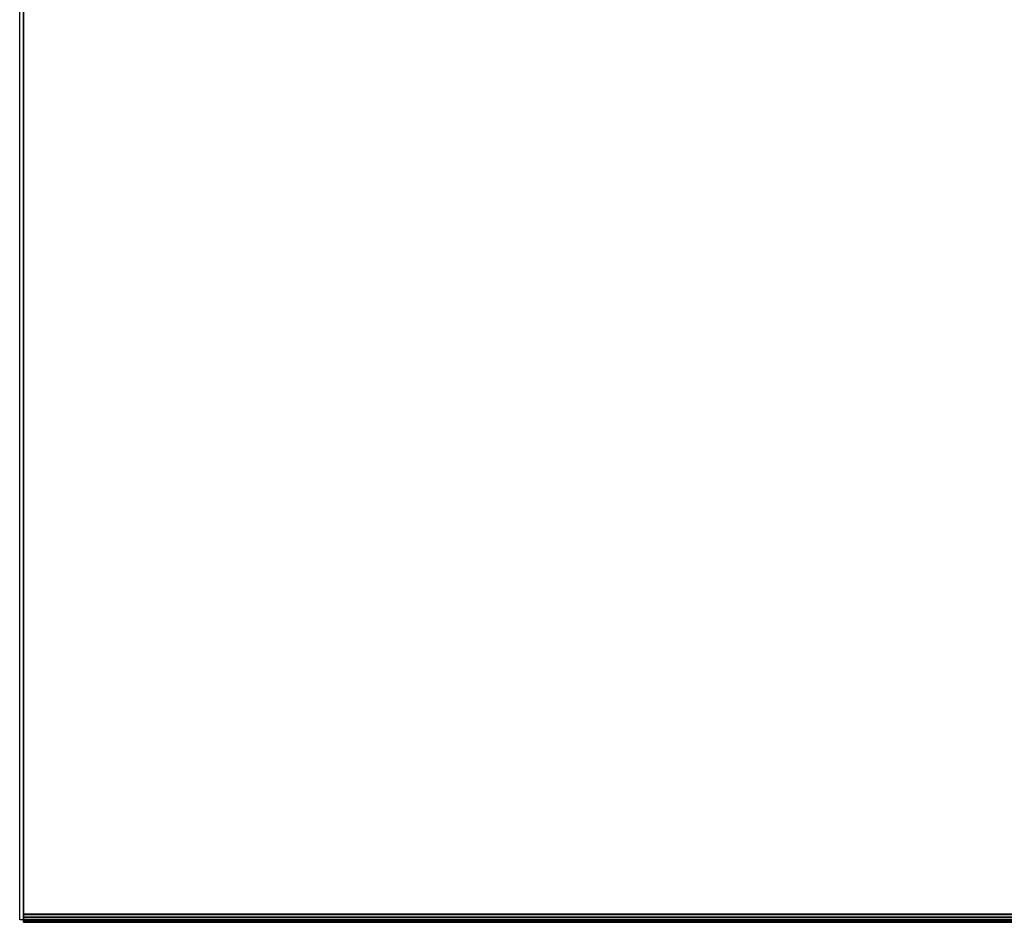
# Model space of a CAD drawing. Units: metres. Extents: x 0 to 0.501, y -0.226 to 0.003.
# Drawn here: x 0 to 0.125, y -0.226 to -0.112 of the extents above; entities that cross this region are included whole.
import ezdxf

# ---------------------------------------------------------------- set-up
doc = ezdxf.new("R2010")
doc.units = ezdxf.units.M
for name, color, linetype in [('72_CMAN_INSERT', 7, 'Continuous'), ('72_CMAN_LIBRERIE_D2_ANY', 251, 'Continuous'), ('72_CMAN_LIBRERIE_D3_WEBSTOPPERSHELF', 7, 'Continuous')]:
    doc.layers.add(name, color=color, linetype=linetype)

# ---------------------------------------------------------------- blocks, each defined once
blk = doc.blocks.new('72CMAN_LIBRERIE_D3_STOPPER_SHELF')
for points in [[(0.002, -0.03156, 0.03728), (0.002, -0.22529, 0.04131), (1.002, -0.22529, 0.04131), (1.002, -0.03156, 0.03728)], [(0.002, -0.08864, 0.03415), (0.002, -0.22534, 0.03781), (1.002, -0.22534, 0.03781), (1.002, -0.08864, 0.03415)], [(0.002, -0.22632, 0.04031), (0.002, -0.22632, 0.03881), (1.002, -0.22632, 0.03881), (1.002, -0.22632, 0.04031)]]:
    blk.add_3dface(points)
for points, invisible_edges in [([(0.002, -0.08855, 0.03847), (0.002, -0.08864, 0.03415), (0.002, -0.22534, 0.03781), (0.002, -0.22529, 0.04131)], 5), ([(0.002, -0.22529, 0.04131), (0.002, -0.22568, 0.04124), (0.002, -0.22572, 0.0379), (0.002, -0.22534, 0.03781)], 10), ([(0.002, -0.22568, 0.04124), (0.002, -0.22602, 0.04103), (0.002, -0.22603, 0.03812), (0.002, -0.22572, 0.0379)], 10), ([(0.002, -0.22602, 0.04103), (0.002, -0.22624, 0.0407), (0.002, -0.22624, 0.03844), (0.002, -0.22603, 0.03812)], 10), ([(0.002, -0.22624, 0.0407), (0.002, -0.22632, 0.04031), (0.002, -0.22632, 0.03881), (0.002, -0.22624, 0.03844)], 8)]:
    blk.add_3dface(points, dxfattribs=dict(invisible_edges=invisible_edges))
mesh = blk.add_polymesh((2, 5))
for k, corner in enumerate([(0.002, -0.22529, 0.04131), (0.002, -0.22568, 0.04124), (0.002, -0.22602, 0.04103), (0.002, -0.22624, 0.0407), (0.002, -0.22632, 0.04031), (1.002, -0.22529, 0.04131), (1.002, -0.22568, 0.04124), (1.002, -0.22602, 0.04103), (1.002, -0.22624, 0.0407), (1.002, -0.22632, 0.04031)]):
    mesh.set_mesh_vertex(divmod(k, 5), corner)
mesh = blk.add_polymesh((2, 5))
for k, corner in enumerate([(0.002, -0.22534, 0.03781), (0.002, -0.22572, 0.0379), (0.002, -0.22603, 0.03811), (0.002, -0.22624, 0.03844), (0.002, -0.22632, 0.03881), (1.002, -0.22534, 0.03781), (1.002, -0.22572, 0.0379), (1.002, -0.22603, 0.03811), (1.002, -0.22624, 0.03844), (1.002, -0.22632, 0.03881)]):
    mesh.set_mesh_vertex(divmod(k, 5), corner)
blk = doc.blocks.new('72_CMAN_LIBRERIE_D2_QUADRATOUNIT')
at = {"layer": '72_CMAN_LIBRERIE_D2_ANY'}
for p, q in [((0, -1), (0, 0)), ((1, -1), (0, -1))]:
    blk.add_line(p, q, dxfattribs=at)
blk = doc.blocks.new('72cman_librerie2B2EFBBCC45E340FDABC2CC479D32DC3F')
at = {"xscale": 0.5, "yscale": 0.226}
blk.add_blockref('72_CMAN_LIBRERIE_D2_QUADRATOUNIT', (0, 0), dxfattribs=at)
blk = doc.blocks.new('EDWG9C6BA66637AC4030B2B0E973883C3085')
at = {"color": 7}
blk.add_blockref('72cman_librerie2B2EFBBCC45E340FDABC2CC479D32DC3F', (0, 0), dxfattribs=at)
at = {"layer": '72_CMAN_LIBRERIE_D3_WEBSTOPPERSHELF', "color": 0, "xscale": 0.5}
blk.add_blockref('72CMAN_LIBRERIE_D3_STOPPER_SHELF', (-0.0005, 0), dxfattribs=at)
blk = doc.blocks.new('EDWGCCA41B56DEE34B5E9D1AB3F6D95682BE')
at = {"layer": '72_CMAN_INSERT'}
blk.add_blockref('EDWG9C6BA66637AC4030B2B0E973883C3085', (0, 0), dxfattribs=at)

msp = doc.modelspace()

# ---------------------------------------------------------------- block references
msp.add_blockref('EDWGCCA41B56DEE34B5E9D1AB3F6D95682BE', (0, 0))

doc.saveas('drawing.dxf')
